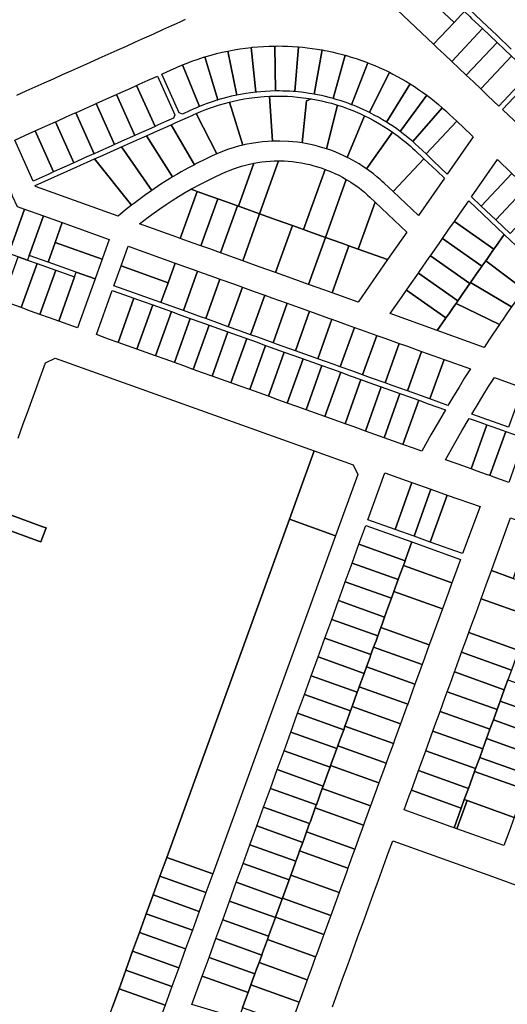
# Model space of a CAD drawing. Units: inches. Extents: x 325905 to 344157, y 4677686 to 4690549.
# Drawn here: x 329768 to 330065, y 4683304 to 4683905 of the extents above; entities that cross this region are included whole.
import ezdxf

# ---------------------------------------------------------------- set-up
doc = ezdxf.new("R2010")
doc.units = ezdxf.units.IN
doc.header["$MEASUREMENT"] = 0
doc.layers.add('Land_Parcels', color=7, linetype='Continuous')

msp = doc.modelspace()

# ---------------------------------------------------------------- linework, layer by layer
at = {"layer": 'Land_Parcels'}
for points in [[(330010.8584, 4683924.4824), (330015.0472, 4683928.9108), (330019.2356, 4683933.3392), (330020.282, 4683934.446), (330042.4236, 4683913.5036), (330041.3768, 4683912.3968), (330039.282, 4683910.1824), (330037.188, 4683907.9684), (330032.9996, 4683903.54), (330010.8584, 4683924.4824)], [(329998.2932, 4683911.1976), (330002.4816, 4683915.626), (330006.67, 4683920.054), (330010.8584, 4683924.4824), (330032.9996, 4683903.54), (330028.8112, 4683899.1116), (330024.6228, 4683894.6836), (330020.4344, 4683890.2556), (329998.2932, 4683911.1976)], [(330022.678, 4683888.1332), (330020.4344, 4683890.2556), (330024.6228, 4683894.6836), (330028.8112, 4683899.1116), (330032.9996, 4683903.54), (330037.188, 4683907.9684), (330039.282, 4683910.1824), (330042.5828, 4683907.0608), (330043.69, 4683906.0136), (330045.904, 4683903.9196), (330050.3324, 4683899.7312), (330031.5344, 4683879.7564), (330027.106, 4683883.9448), (330022.678, 4683888.1332)], [(330035.9628, 4683875.568), (330031.5344, 4683879.7564), (330050.3324, 4683899.7312), (330054.7608, 4683895.5428), (330059.1888, 4683891.3544), (330040.3908, 4683871.3796), (330035.9628, 4683875.568)], [(329894.8484, 4683886.0459), (329900.3636, 4683859.1769), (329897.2747, 4683858.5025), (329894.2039, 4683857.7502), (329888.8511, 4683856.239), (329880.8133, 4683882.4637), (329884.6679, 4683883.5899), (329888.0424, 4683884.4862), (329891.4365, 4683885.305), (329894.8484, 4683886.0459)], [(329909.16, 4683888.2786), (329912.1029, 4683861.0082), (329908.9638, 4683860.6302), (329905.8354, 4683860.173), (329900.3845, 4683859.1813), (329900.374, 4683859.1791), (329900.3636, 4683859.1769), (329894.8484, 4683886.0459), (329894.8795, 4683886.0521), (329894.9107, 4683886.0583), (329898.7924, 4683886.8006), (329902.2367, 4683887.3724), (329905.6932, 4683887.8652), (329909.16, 4683888.2786)], [(329923.6192, 4683889.1429), (329923.9633, 4683861.7163), (329920.8027, 4683861.6381), (329917.645, 4683861.48), (329912.7305, 4683861.0741), (329912.4167, 4683861.0415), (329912.1029, 4683861.0082), (329909.16, 4683888.2786), (329909.5666, 4683888.3219), (329909.9733, 4683888.364), (329916.6411, 4683888.8981), (329920.1287, 4683889.0605), (329923.6192, 4683889.1429)], [(329938.0948, 4683888.6304), (329935.8373, 4683861.2945), (329935.3407, 4683861.3348), (329934.8439, 4683861.3732), (329932.7412, 4683861.5136), (329930.6364, 4683861.6185), (329928.5301, 4683861.6879), (329926.423, 4683861.7217), (329925.1931, 4683861.7251), (329923.9633, 4683861.7163), (329923.6192, 4683889.1429), (329924.4052, 4683889.1504), (329925.1912, 4683889.1538), (329928.24, 4683889.1289), (329931.2877, 4683889.0429), (329934.3329, 4683888.8961), (329937.3745, 4683888.6884), (329937.7347, 4683888.6598), (329938.0948, 4683888.6304)], [(329952.4567, 4683886.7454), (329947.6172, 4683859.747), (329946.1746, 4683859.9981), (329944.7291, 4683860.2322), (329942.2667, 4683860.5912), (329939.7977, 4683860.9011), (329937.819, 4683861.1136), (329935.8373, 4683861.2945), (329938.0948, 4683888.6304), (329940.7712, 4683888.384), (329943.4428, 4683888.0905), (329946.4665, 4683887.7007), (329949.4819, 4683887.2505), (329950.9705, 4683887.0053), (329952.4567, 4683886.7454)], [(329966.5741, 4683883.5055), (329959.1975, 4683857.0875), (329956.8508, 4683857.7207), (329954.4923, 4683858.3082), (329952.0664, 4683858.862), (329949.6298, 4683859.3674), (329948.6243, 4683859.5613), (329947.6172, 4683859.747), (329952.4567, 4683886.7454), (329953.9713, 4683886.4649), (329955.483, 4683886.1691), (329958.4658, 4683885.5388), (329961.4355, 4683884.8491), (329964.0106, 4683884.1997), (329966.5741, 4683883.5055)], [(330044.8192, 4683867.1912), (330040.3908, 4683871.3796), (330059.1888, 4683891.3544), (330063.6172, 4683887.166), (330068.0456, 4683882.9776), (330049.2472, 4683863.0028), (330044.8192, 4683867.1912)], [(329880.8133, 4683882.4637), (329888.8511, 4683856.239), (329888.5701, 4683856.1525), (329888.2894, 4683856.0654), (329885.3189, 4683855.0986), (329882.3735, 4683854.0579), (329880.0124, 4683853.1631), (329877.6699, 4683852.2208), (329867.1817, 4683877.5654), (329870.0474, 4683878.7179), (329872.9358, 4683879.8121), (329876.8319, 4683881.1834), (329880.1533, 4683882.2599), (329880.4831, 4683882.3621), (329880.8133, 4683882.4637)], [(329976.045, 4683880.5165), (329978.9109, 4683879.4757), (329979.6166, 4683879.2096), (329980.3209, 4683878.94), (329970.472, 4683853.3403), (329969.6238, 4683853.6642), (329968.7733, 4683853.9819), (329966.4307, 4683854.8209), (329964.0718, 4683855.6132), (329961.6976, 4683856.3584), (329959.3091, 4683857.0562), (329959.2532, 4683857.0718), (329959.1975, 4683857.0875), (329966.5741, 4683883.5055), (329966.9527, 4683883.399), (329967.331, 4683883.2915), (329970.2539, 4683882.4247), (329973.1589, 4683881.4997), (329976.045, 4683880.5165)], [(330053.676, 4683858.8144), (330049.2472, 4683863.0028), (330068.0456, 4683882.9776), (330072.4736, 4683878.7888), (330078.0092, 4683873.5532), (330078.072, 4683871.3964), (330060.3184, 4683852.5316), (330053.676, 4683858.8144)], [(329854.714, 4683872.0428), (329860.2752, 4683874.538), (329863.1611, 4683875.833), (329864.4494, 4683876.4028), (329865.8492, 4683877.0064), (329866.5148, 4683877.2875), (329867.1817, 4683877.5654), (329877.6699, 4683852.2208), (329877.1171, 4683851.9904), (329876.5656, 4683851.7574), (329875.4223, 4683851.2645), (329874.284, 4683850.7603), (329871.5036, 4683849.5128), (329867.3328, 4683847.6416), (329865.3188, 4683848.4076), (329854.714, 4683872.0428)], [(329970.472, 4683853.3403), (329980.3209, 4683878.94), (329982.4555, 4683878.0979), (329984.5772, 4683877.2237), (329987.3754, 4683876.0131), (329990.1488, 4683874.7468), (329991.8654, 4683873.9288), (329993.5716, 4683873.0894), (329981.3405, 4683848.5392), (329979.6577, 4683849.3645), (329977.9627, 4683850.1645), (329975.6943, 4683851.1874), (329973.4059, 4683852.1649), (329971.9427, 4683852.7619), (329970.472, 4683853.3403)], [(329839.2816, 4683865.1188), (329840.8108, 4683865.8048), (329846.372, 4683868.3), (329851.9332, 4683870.7952), (329862.538, 4683847.16), (329861.7712, 4683845.146), (329857.6004, 4683843.2748), (329852.0392, 4683840.7796), (329850.5096, 4683840.0932), (329839.2816, 4683865.1188)], [(329981.3405, 4683848.5392), (329993.5716, 4683873.0894), (329994.596, 4683872.573), (329995.6165, 4683872.0488), (329998.309, 4683870.6182), (330000.9722, 4683869.134), (330003.6051, 4683867.5967), (330006.2069, 4683866.0076), (329991.7945, 4683842.6704), (329989.324, 4683844.1776), (329986.8195, 4683845.6278), (329984.6397, 4683846.828), (329982.4364, 4683847.9846), (329981.8891, 4683848.2632), (329981.3405, 4683848.5392)], [(330073.6032, 4683839.9664), (330062.5324, 4683850.4372), (330083.4148, 4683872.6268), (330085.6284, 4683870.5324), (330094.4844, 4683862.1544), (330073.6032, 4683839.9664)], [(329838.136, 4683834.5416), (329826.908, 4683859.5668), (329829.6884, 4683860.8144), (329835.2492, 4683863.3096), (329839.2816, 4683865.1188), (329850.5096, 4683840.0932), (329846.478, 4683838.2844), (329840.9168, 4683835.7892), (329838.136, 4683834.5416)], [(329991.7945, 4683842.6704), (330006.2069, 4683866.0076), (330008.7762, 4683864.3661), (330011.3125, 4683862.6742), (330013.8143, 4683860.9315), (330016.2807, 4683859.139), (330000.0111, 4683837.0568), (329997.9991, 4683838.5213), (329995.9584, 4683839.9453), (329993.89, 4683841.3285), (329991.7945, 4683842.6704)], [(329825.7628, 4683828.9896), (329814.5344, 4683854.0144), (329818.566, 4683855.8236), (329824.1272, 4683858.3192), (329826.908, 4683859.5668), (329838.136, 4683834.5416), (329835.3556, 4683833.294), (329829.7944, 4683830.7988), (329825.7628, 4683828.9896)], [(329904.0709, 4683828.6651), (329895.8891, 4683854.9568), (329896.7366, 4683855.1662), (329897.5858, 4683855.3694), (329901.8836, 4683856.3003), (329904.9546, 4683856.867), (329908.0391, 4683857.3547), (329911.1351, 4683857.7634), (329917.18, 4683858.3299), (329920.298, 4683858.5039), (329922.1641, 4683831.0841), (329919.4176, 4683830.9446), (329916.0833, 4683830.6673), (329913.3524, 4683830.3513), (329910.6319, 4683829.9559), (329905.5576, 4683829), (329904.8136, 4683828.8355), (329904.0709, 4683828.6651)], [(329922.1641, 4683831.0841), (329920.298, 4683858.5039), (329922.5823, 4683858.5808), (329924.8677, 4683858.6149), (329928.1643, 4683858.5882), (329931.2874, 4683858.4807), (329934.4067, 4683858.2933), (329937.5202, 4683858.0261), (329942.6792, 4683857.4048), (329945.7727, 4683856.9251), (329943.0036, 4683855.7512), (329940.3772, 4683829.9798), (329938.871, 4683830.2062), (329937.3613, 4683830.4082), (329934.626, 4683830.7114), (329931.883, 4683830.935), (329926.7294, 4683831.1389), (329924.446, 4683831.1391), (329922.1641, 4683831.0841)], [(329940.3772, 4683829.9798), (329943.0036, 4683855.7512), (329945.7727, 4683856.9251), (329949.0426, 4683856.3285), (329952.1011, 4683855.6867), (329955.1421, 4683854.9667), (329958.1638, 4683854.1691), (329960.0313, 4683853.6342), (329961.8901, 4683853.0696), (329955.1651, 4683826.3938), (329952.9861, 4683827.0831), (329950.7918, 4683827.7194), (329948.132, 4683828.4145), (329945.4531, 4683829.0319), (329940.3772, 4683829.9798)], [(330000.0111, 4683837.0568), (330016.2807, 4683859.139), (330018.7107, 4683857.2977), (330021.1033, 4683855.4082), (330023.4576, 4683853.4707), (330025.7731, 4683851.4871), (330007.7548, 4683830.8072), (330005.8658, 4683832.4271), (330003.945, 4683834.0093), (330001.9932, 4683835.5526), (330000.0111, 4683837.0568)], [(329802.1608, 4683848.4628), (329807.444, 4683850.8332), (329813.0052, 4683853.3284), (329814.5344, 4683854.0144), (329825.7628, 4683828.9896), (329824.2336, 4683828.3032), (329818.6724, 4683825.808), (329813.3892, 4683823.4376), (329802.1608, 4683848.4628)], [(329888.2124, 4683823.4423), (329875.5825, 4683847.9124), (329878.5589, 4683849.2018), (329881.4614, 4683850.3705), (329884.3929, 4683851.4645), (329889.8722, 4683853.2836), (329892.8699, 4683854.1588), (329895.8891, 4683854.9568), (329904.0709, 4683828.6651), (329901.3993, 4683827.9989), (329898.7481, 4683827.2554), (329895.2866, 4683826.1576), (329892.6956, 4683825.2384), (329888.2124, 4683823.4423)], [(329955.1651, 4683826.3938), (329961.8901, 4683853.0696), (329965.343, 4683851.9339), (329968.2814, 4683850.8765), (329971.1917, 4683849.7441), (329975.5147, 4683847.9002), (329978.3464, 4683846.5835), (329967.8276, 4683821.1733), (329965.351, 4683822.3668), (329960.8853, 4683824.3011), (329958.3206, 4683825.2911), (329955.1651, 4683826.3938)], [(330007.7548, 4683830.8072), (330025.7731, 4683851.4871), (330027.935, 4683849.5599), (330030.0603, 4683847.5923), (330030.282, 4683847.3828), (330034.71, 4683843.1944), (330015.862, 4683823.2676), (330011.434, 4683827.456), (330011.2124, 4683827.6655), (330009.4981, 4683829.2522), (330007.7548, 4683830.8072)], [(329789.7872, 4683842.9108), (329790.7604, 4683843.3476), (329796.3216, 4683845.8428), (329801.8824, 4683848.338), (329802.1608, 4683848.4628), (329813.3892, 4683823.4376), (329813.1112, 4683823.3128), (329807.55, 4683820.8176), (329801.9888, 4683818.3224), (329801.0156, 4683817.886), (329789.7872, 4683842.9108)], [(329860.3284, 4683841.1028), (329862.786, 4683842.2), (329873.592, 4683847.024), (329873.8552, 4683847.1416), (329875.5825, 4683847.9124), (329888.2124, 4683823.4423), (329886.8016, 4683822.821), (329885.4011, 4683822.1768), (329881.2728, 4683820.1871), (329875.851, 4683817.437), (329875.183, 4683817.0869), (329874.516, 4683816.7348), (329860.3284, 4683841.1028)], [(329995.3444, 4683836.6492), (329979.6025, 4683814.1765), (329977.3245, 4683815.7155), (329975.0027, 4683817.1876), (329970.53, 4683819.7673), (329969.1845, 4683820.4812), (329967.8276, 4683821.1733), (329978.3464, 4683846.5835), (329981.0087, 4683845.2636), (329983.6381, 4683843.8792), (329987.4653, 4683841.714), (329990.1346, 4683840.0932), (329992.7615, 4683838.4046), (329995.3444, 4683836.6492)], [(329777.4132, 4683837.3592), (329779.638, 4683838.3572), (329785.1992, 4683840.8524), (329789.7872, 4683842.9108), (329801.0156, 4683817.886), (329796.4276, 4683815.8272), (329790.8664, 4683813.332), (329788.642, 4683812.334), (329777.4132, 4683837.3592)], [(329845.3, 4683834.394), (329851.9548, 4683837.3644), (329860.3284, 4683841.1028), (329874.516, 4683816.7348), (329870.4926, 4683814.5598), (329866.5021, 4683812.3114), (329863.8732, 4683810.7794), (329861.2623, 4683809.217), (329845.3, 4683834.394)], [(330044.6736, 4683833.7704), (330028.8192, 4683811.0116), (330024.7184, 4683814.8904), (330020.29, 4683819.0792), (330015.862, 4683823.2676), (330034.71, 4683843.1944), (330039.1384, 4683839.006), (330043.5664, 4683834.8176), (330044.6736, 4683833.7704)], [(329776.1292, 4683806.7196), (329764.9008, 4683831.7452), (329774.0768, 4683835.862), (329777.4132, 4683837.3592), (329788.642, 4683812.334), (329785.3052, 4683810.8368), (329776.1292, 4683806.7196)], [(329829.9944, 4683827.5608), (329841.0788, 4683832.5092), (329845.3, 4683834.394), (329861.2623, 4683809.217), (329859.3107, 4683808.0217), (329857.3697, 4683806.8095), (329853.5225, 4683804.336), (329848.4692, 4683800.9395), (329829.9944, 4683827.5608)], [(329995.7776, 4683800.3152), (329990.3352, 4683805.4627), (329989.1703, 4683806.5406), (329987.9877, 4683807.5992), (329985.8976, 4683809.385), (329983.7563, 4683811.1092), (329979.6025, 4683814.1765), (329995.3444, 4683836.6492), (329998.9032, 4683834.0666), (330001.3729, 4683832.1553), (330003.7928, 4683830.1815), (330006.1613, 4683828.1463), (330007.6835, 4683826.7808), (330009.1813, 4683825.3922), (330014.6256, 4683820.2428), (329995.7776, 4683800.3152)], [(329813.6664, 4683820.272), (329818.8404, 4683822.5816), (329829.9944, 4683827.5608), (329848.4692, 4683800.9395), (329844.7258, 4683798.3113), (329839.8152, 4683794.7119), (329837.987, 4683793.3262), (329836.1711, 4683791.9245), (329813.6664, 4683820.272)], [(329777.6296, 4683803.376), (329777.3276, 4683804.0488), (329802.6996, 4683815.3756), (329813.6664, 4683820.272), (329836.1711, 4683791.9245), (329832.5773, 4683789.0741), (329828.0251, 4683785.3132), (329777.6296, 4683803.376)], [(330027.0576, 4683808.4832), (330011.2032, 4683785.7244), (330003.5268, 4683792.9852), (329995.7776, 4683800.3152), (330014.6256, 4683820.2428), (330022.3748, 4683812.9128), (330027.0576, 4683808.4832)], [(330059.4512, 4683819.7932), (330068.308, 4683811.416), (330049.5576, 4683791.5028), (330043.6416, 4683797.0988), (330059.4512, 4683819.7932)], [(329874.1272, 4683801.164), (329872.4288, 4683801.7728), (329878.6881, 4683805.1208), (329882.6775, 4683807.1372), (329886.7023, 4683809.0819), (329890.7613, 4683810.9542), (329893.639, 4683812.2695), (329896.0088, 4683813.2545), (329898.4081, 4683814.1651), (329900.8347, 4683815.0005), (329903.2861, 4683815.7599), (329905.76, 4683816.4425), (329908.254, 4683817.0477), (329910.7656, 4683817.5749), (329901.3824, 4683791.3956), (329900.8084, 4683791.6012), (329894.21, 4683793.9664), (329888.7588, 4683795.92), (329884.1684, 4683797.5652), (329876.1356, 4683800.4444), (329874.1272, 4683801.164)], [(329901.3824, 4683791.3956), (329910.7656, 4683817.5749), (329915.6361, 4683818.3668), (329918.1854, 4683818.6629), (329920.7426, 4683818.8794), (329923.3054, 4683819.0161), (329925.8712, 4683819.0729), (329914.2924, 4683786.7684), (329904.2508, 4683790.3672), (329901.3824, 4683791.3956)], [(329914.2924, 4683786.7684), (329925.8712, 4683819.0729), (329929.2531, 4683818.9896), (329931.8157, 4683818.8338), (329934.3721, 4683818.5982), (329936.9199, 4683818.2831), (329939.9649, 4683817.7997), (329942.4835, 4683817.3108), (329944.9856, 4683816.7436), (329947.4689, 4683816.0987), (329951.9532, 4683814.7203), (329954.37, 4683813.8592), (329941.2032, 4683777.1232), (329934.3752, 4683779.5704), (329924.3336, 4683783.1696), (329914.2924, 4683786.7684)], [(329941.2032, 4683777.1232), (329954.37, 4683813.8592), (329955.9634, 4683813.2443), (329957.5438, 4683812.5965), (329960.3276, 4683811.3598), (329962.6381, 4683810.2378), (329964.9125, 4683809.0444), (329967.1487, 4683807.7807), (329954.4576, 4683772.3724), (329944.4164, 4683775.9716), (329941.2032, 4683777.1232)], [(329954.4576, 4683772.3724), (329967.1487, 4683807.7807), (329969.9824, 4683806.0289), (329972.1167, 4683804.6015), (329974.2054, 4683803.1083), (329976.2467, 4683801.5508), (329978.31, 4683799.8694), (329980.2505, 4683798.1831), (329981.5997, 4683796.946), (329984.832, 4683793.8884), (329974.5404, 4683765.1744), (329968.802, 4683767.2312), (329964.4988, 4683768.7736), (329954.4576, 4683772.3724)], [(330068.308, 4683811.416), (330077.1644, 4683803.0392), (330058.4144, 4683783.1256), (330049.5576, 4683791.5028), (330068.308, 4683811.416)], [(329863.844, 4683772.4752), (329841.0848, 4683780.6328), (329846.2952, 4683784.6438), (329849.8941, 4683787.2895), (329853.5397, 4683789.8703), (329857.2311, 4683792.3853), (329860.9668, 4683794.8339), (329864.7458, 4683797.2152), (329868.5669, 4683799.5284), (329872.4288, 4683801.7728), (329874.1272, 4683801.164), (329876.1356, 4683800.4444), (329865.8524, 4683771.7556), (329863.844, 4683772.4752)], [(330077.1644, 4683803.0392), (330086.0208, 4683794.6624), (330067.2712, 4683774.7488), (330058.4144, 4683783.1256), (330077.1644, 4683803.0392)], [(329720.9152, 4683780.3212), (329724.414, 4683781.8912), (329736.9268, 4683787.5056), (329749.6952, 4683793.2344), (329762.8336, 4683799.1292), (329763.4404, 4683797.7764), (329766.3824, 4683791.2196), (329770.8064, 4683789.634), (329762.3056, 4683765.487), (329761.2932, 4683762.6112), (329755.556, 4683764.6676), (329744.0812, 4683768.7804), (329732.6064, 4683772.8928), (329733.1207, 4683774.3277), (329721.6466, 4683778.4402), (329722.1607, 4683779.8747), (329720.9152, 4683780.3212)], [(329873.8852, 4683768.8764), (329865.8524, 4683771.7556), (329876.1356, 4683800.4444), (329884.1684, 4683797.5652), (329888.7588, 4683795.92), (329878.4756, 4683767.2312), (329873.8852, 4683768.8764)], [(329883.9268, 4683765.2772), (329878.4756, 4683767.2312), (329888.7588, 4683795.92), (329894.21, 4683793.9664), (329900.8084, 4683791.6012), (329890.5252, 4683762.9124), (329883.9268, 4683765.2772)], [(329772.7676, 4683758.4988), (329767.0304, 4683760.5548), (329761.2932, 4683762.6112), (329762.3056, 4683765.487), (329770.8064, 4683789.634), (329782.4312, 4683785.4676), (329773.7936, 4683761.3688), (329772.7676, 4683758.4988)], [(329900.8084, 4683791.6012), (329901.3824, 4683791.3956), (329904.2508, 4683790.3672), (329914.2924, 4683786.7684), (329904.0092, 4683758.0792), (329893.968, 4683761.6784), (329890.5252, 4683762.9124), (329900.8084, 4683791.6012)], [(330004.1568, 4683775.6096), (329992.4224, 4683758.7652), (329974.5404, 4683765.1744), (329984.832, 4683793.8884), (330004.1568, 4683775.6096)], [(330041.8992, 4683794.598), (330063.5224, 4683774.1456), (330058.4112, 4683766.812), (330057.3, 4683765.2172), (330033.1888, 4683782.0944), (330035.8892, 4683785.9708), (330041.8992, 4683794.598)], [(329785.2692, 4683757.2556), (329773.7936, 4683761.3688), (329782.4312, 4683785.4676), (329793.9068, 4683781.3544), (329789.588, 4683769.3052), (329785.2692, 4683757.2556)], [(329904.0092, 4683758.0792), (329914.2924, 4683786.7684), (329924.3336, 4683783.1696), (329934.3752, 4683779.5704), (329924.0916, 4683750.8812), (329914.0504, 4683754.48), (329904.0092, 4683758.0792)], [(329818.2776, 4683759.022), (329789.588, 4683769.3052), (329793.9068, 4683781.3544), (329822.5964, 4683771.0716), (329818.2776, 4683759.022)], [(329934.3752, 4683779.5704), (329941.2032, 4683777.1232), (329944.4164, 4683775.9716), (329954.4576, 4683772.3724), (329944.1744, 4683743.6832), (329934.1332, 4683747.282), (329924.0916, 4683750.8812), (329934.3752, 4683779.5704)], [(330053.3004, 4683759.4788), (330052.3504, 4683758.116), (330049.9808, 4683754.716), (330025.8716, 4683771.5912), (330029.8788, 4683777.3432), (330033.1888, 4683782.0944), (330057.3, 4683765.2172), (330056.7156, 4683764.3788), (330053.3004, 4683759.4788)], [(329954.2156, 4683740.084), (329944.1744, 4683743.6832), (329954.4576, 4683772.3724), (329964.4988, 4683768.7736), (329968.802, 4683767.2312), (329958.5188, 4683738.5416), (329954.2156, 4683740.084)], [(330048.1888, 4683752.1452), (330043.1016, 4683744.8452), (330043.0784, 4683744.812), (330042.662, 4683744.2148), (330018.5552, 4683761.088), (330023.8684, 4683768.716), (330025.8716, 4683771.5912), (330049.9808, 4683754.716), (330049.9084, 4683754.612), (330048.1888, 4683752.1452)], [(330075.6175, 4683740.6485), (330052.3504, 4683758.116), (330053.3004, 4683759.4788), (330056.7156, 4683764.3788), (330057.3, 4683765.2172), (330058.4112, 4683766.812), (330063.5224, 4683774.1456), (330085.146, 4683753.6932), (330082.2471, 4683749.7716), (330079.3673, 4683745.836), (330077.4884, 4683743.2452), (330075.6175, 4683740.6485)], [(329813.9588, 4683746.9728), (329802.4831, 4683751.0858), (329785.2692, 4683757.2556), (329789.588, 4683769.3052), (329818.2776, 4683759.022), (329813.9588, 4683746.9728)], [(329834.072, 4683766.9584), (329862.7616, 4683756.6756), (329858.4432, 4683744.626), (329829.7532, 4683754.9092), (329834.072, 4683766.9584)], [(329974.3748, 4683732.8584), (329964.2568, 4683736.4848), (329958.5188, 4683738.5416), (329968.802, 4683767.2312), (329974.5404, 4683765.1744), (329992.4224, 4683758.7652), (329974.3748, 4683732.8584)], [(329763.1016, 4683731.53), (329757.3644, 4683733.5864), (329767.0304, 4683760.5548), (329772.7676, 4683758.4988), (329778.5048, 4683756.4424), (329768.8388, 4683729.474), (329763.1016, 4683731.53)], [(330036.2948, 4683735.0784), (330035.3432, 4683733.7132), (330011.238, 4683750.5848), (330011.8484, 4683751.4612), (330017.8588, 4683760.0884), (330018.5552, 4683761.088), (330042.662, 4683744.2148), (330037.9672, 4683737.4784), (330036.2948, 4683735.0784)], [(329774.576, 4683727.4176), (329768.8388, 4683729.474), (329778.5048, 4683756.4424), (329789.9792, 4683752.3296), (329780.3132, 4683725.3612), (329774.576, 4683727.4176)], [(329829.7532, 4683754.9092), (329858.4432, 4683744.626), (329854.1244, 4683732.5768), (329825.4348, 4683742.8596), (329829.7532, 4683754.9092)], [(329862.7616, 4683756.6756), (329875.9584, 4683751.9456), (329876.4368, 4683751.774), (329867.7996, 4683727.6748), (329867.3212, 4683727.8464), (329854.1244, 4683732.5768), (329858.4432, 4683744.626), (329862.7616, 4683756.6756)], [(330068.0463, 4683729.9516), (330043.1016, 4683744.8452), (330048.1888, 4683752.1452), (330049.9084, 4683754.612), (330049.9808, 4683754.716), (330052.3504, 4683758.116), (330075.6175, 4683740.6485), (330074.6412, 4683739.2857), (330073.6672, 4683737.9214), (330070.847, 4683733.9433), (330068.0463, 4683729.9516)], [(329801.4548, 4683748.2168), (329791.7884, 4683721.248), (329786.0512, 4683723.3044), (329780.3132, 4683725.3612), (329789.9792, 4683752.3296), (329801.4548, 4683748.2168)], [(329802.4831, 4683751.0858), (329813.9588, 4683746.9728), (329803.2644, 4683717.1348), (329791.7884, 4683721.248), (329801.4548, 4683748.2168), (329802.4831, 4683751.0858)], [(329876.4368, 4683751.774), (329887.4344, 4683747.8324), (329890.112, 4683746.8728), (329881.4748, 4683722.774), (329878.7972, 4683723.7336), (329867.7996, 4683727.6748), (329876.4368, 4683751.774)], [(330029.4876, 4683725.3116), (330028.0244, 4683723.212), (330003.9212, 4683740.082), (330005.8384, 4683742.834), (330011.238, 4683750.5848), (330035.3432, 4683733.7132), (330034.2236, 4683732.1068), (330032.8564, 4683730.1448), (330029.4876, 4683725.3116)], [(329890.112, 4683746.8728), (329898.91, 4683743.7192), (329903.7872, 4683741.9712), (329895.1504, 4683717.8724), (329890.2728, 4683719.6204), (329881.4748, 4683722.774), (329890.112, 4683746.8728)], [(329903.7872, 4683741.9712), (329910.386, 4683739.606), (329917.4624, 4683737.0696), (329908.8256, 4683712.9708), (329901.7488, 4683715.5072), (329895.1504, 4683717.8724), (329903.7872, 4683741.9712)], [(330060.6176, 4683719.1529), (330034.2236, 4683732.1068), (330035.3432, 4683733.7132), (330036.2948, 4683735.0784), (330037.9672, 4683737.4784), (330042.662, 4683744.2148), (330043.0784, 4683744.812), (330043.1016, 4683744.8452), (330068.0463, 4683729.9516), (330065.2651, 4683725.9449), (330062.5043, 4683721.9243), (330061.5598, 4683720.5394), (330060.6176, 4683719.1529)], [(329822.1996, 4683710.3484), (329814.7404, 4683713.022), (329824.4064, 4683739.9904), (329831.8656, 4683737.3168), (329837.6036, 4683735.2604), (329827.9376, 4683708.292), (329822.1996, 4683710.3484)], [(329833.6752, 4683706.2352), (329827.9376, 4683708.292), (329837.6036, 4683735.2604), (329843.3416, 4683733.2036), (329849.0792, 4683731.1472), (329839.4132, 4683704.1788), (329833.6752, 4683706.2352)], [(329917.4624, 4683737.0696), (329921.8616, 4683735.4928), (329931.138, 4683732.1684), (329922.5008, 4683708.0692), (329913.2244, 4683711.394), (329908.8256, 4683712.9708), (329917.4624, 4683737.0696)], [(330022.6808, 4683715.5448), (329993.9912, 4683725.8276), (329999.8284, 4683734.2064), (330003.9212, 4683740.082), (330028.0244, 4683723.212), (330027.7452, 4683722.8116), (330022.6808, 4683715.5448)], [(329845.1512, 4683702.122), (329839.4132, 4683704.1788), (329849.0792, 4683731.1472), (329854.8172, 4683729.0904), (329860.5552, 4683727.034), (329850.8892, 4683700.0656), (329845.1512, 4683702.122)], [(329931.138, 4683732.1684), (329933.3376, 4683731.38), (329944.8132, 4683727.2668), (329936.176, 4683703.1676), (329924.7, 4683707.2808), (329922.5008, 4683708.0692), (329931.138, 4683732.1684)], [(330051.37, 4683705.262), (330022.6808, 4683715.5448), (330027.7452, 4683722.8116), (330028.0244, 4683723.212), (330029.4876, 4683725.3116), (330032.8564, 4683730.1448), (330034.2236, 4683732.1068), (330060.6176, 4683719.1529), (330058.8259, 4683716.5011), (330057.0428, 4683713.8434), (330054.1952, 4683709.56), (330051.37, 4683705.262)], [(329856.6272, 4683698.0088), (329850.8892, 4683700.0656), (329860.5552, 4683727.034), (329866.2928, 4683724.9772), (329872.0308, 4683722.9208), (329862.3648, 4683695.9524), (329856.6272, 4683698.0088)], [(329944.8132, 4683727.2668), (329956.2892, 4683723.1536), (329958.4896, 4683722.3648), (329949.8524, 4683698.2656), (329947.6516, 4683699.0544), (329936.176, 4683703.1676), (329944.8132, 4683727.2668)], [(329868.1028, 4683693.896), (329862.3648, 4683695.9524), (329872.0308, 4683722.9208), (329877.7688, 4683720.8644), (329883.5068, 4683718.8076), (329873.8404, 4683691.8392), (329868.1028, 4683693.896)], [(329879.5788, 4683689.7828), (329873.8404, 4683691.8392), (329883.5068, 4683718.8076), (329889.2448, 4683716.7512), (329894.9824, 4683714.6944), (329885.3164, 4683687.726), (329879.5788, 4683689.7828)], [(329958.4896, 4683722.3648), (329967.7648, 4683719.0404), (329972.1656, 4683717.4632), (329963.5284, 4683693.364), (329959.1276, 4683694.9412), (329949.8524, 4683698.2656), (329958.4896, 4683722.3648)], [(329977.2048, 4683688.4624), (329970.6032, 4683690.8284), (329963.5284, 4683693.364), (329972.1656, 4683717.4632), (329979.24, 4683714.9272), (329985.842, 4683712.5612), (329977.2048, 4683688.4624)], [(329891.0544, 4683685.6696), (329885.3164, 4683687.726), (329894.9824, 4683714.6944), (329900.7204, 4683712.638), (329906.458, 4683710.5812), (329896.7924, 4683683.6128), (329891.0544, 4683685.6696)], [(329999.518, 4683707.6592), (329990.8808, 4683683.56), (329982.0792, 4683686.7152), (329977.2048, 4683688.4624), (329985.842, 4683712.5612), (329990.7164, 4683710.814), (329999.518, 4683707.6592)], [(329902.5304, 4683681.5564), (329896.7924, 4683683.6128), (329906.458, 4683710.5812), (329912.1964, 4683708.5248), (329917.934, 4683706.4684), (329908.268, 4683679.4996), (329902.5304, 4683681.5564)], [(329914.006, 4683677.4432), (329908.268, 4683679.4996), (329917.934, 4683706.4684), (329923.672, 4683704.4116), (329929.41, 4683702.3552), (329919.744, 4683675.3868), (329914.006, 4683677.4432)], [(330004.5572, 4683678.6584), (329995.276, 4683681.9848), (329990.8808, 4683683.56), (329999.518, 4683707.6592), (330003.9136, 4683706.084), (330013.1944, 4683702.7576), (330004.5572, 4683678.6584)], [(329925.4816, 4683673.33), (329919.744, 4683675.3868), (329929.41, 4683702.3552), (329935.1476, 4683700.2984), (329940.8856, 4683698.242), (329931.2196, 4683671.2736), (329925.4816, 4683673.33)], [(330018.2336, 4683673.7564), (330004.5572, 4683678.6584), (330013.1944, 4683702.7576), (330026.8708, 4683697.8556), (330018.2336, 4683673.7564)], [(329942.6956, 4683667.1604), (329936.9576, 4683669.2168), (329931.2196, 4683671.2736), (329940.8856, 4683698.242), (329946.6236, 4683696.1852), (329952.3616, 4683694.1288), (329942.6956, 4683667.1604)], [(329954.1712, 4683663.0468), (329948.4332, 4683665.1036), (329942.6956, 4683667.1604), (329952.3616, 4683694.1288), (329958.0992, 4683692.0724), (329963.8372, 4683690.0156), (329954.1712, 4683663.0468)], [(330029.2612, 4683669.804), (330018.2336, 4683673.7564), (330026.8708, 4683697.8556), (330042.9195, 4683692.1036), (330039.4447, 4683686.555), (330036.0065, 4683680.9838), (330032.6155, 4683675.4049), (330029.2612, 4683669.804)], [(329966.5076, 4683658.6256), (329959.9092, 4683660.9904), (329954.1712, 4683663.0468), (329963.8372, 4683690.0156), (329969.5752, 4683687.9592), (329976.174, 4683685.594), (329966.5076, 4683658.6256)], [(329978.844, 4683654.204), (329971.3848, 4683656.8776), (329966.5076, 4683658.6256), (329976.174, 4683685.594), (329981.0508, 4683683.846), (329988.5104, 4683681.1724), (329978.844, 4683654.204)], [(329990.32, 4683650.0908), (329984.582, 4683652.1472), (329978.844, 4683654.204), (329988.5104, 4683681.1724), (329994.248, 4683679.116), (329999.9856, 4683677.0592), (329990.32, 4683650.0908)], [(330066.25, 4683656.5468), (330043.8412, 4683664.5788), (330047.2163, 4683670.1725), (330050.6287, 4683675.7435), (330054.0892, 4683681.3068), (330057.5868, 4683686.8468), (330074.9136, 4683680.6364), (330066.25, 4683656.5468)], [(330001.796, 4683645.9776), (329996.058, 4683648.034), (329990.32, 4683650.0908), (329999.9856, 4683677.0592), (330005.724, 4683675.0028), (330011.462, 4683672.946), (330001.796, 4683645.9776)], [(330013.2717, 4683641.8643), (330007.5336, 4683643.9208), (330001.796, 4683645.9776), (330011.462, 4683672.946), (330017.1996, 4683670.8896), (330027.6797, 4683667.1331), (330023.2088, 4683659.4763), (330018.8073, 4683651.7794), (330013.2717, 4683641.8643)], [(330035.5056, 4683633.8952), (330027.7597, 4683636.6716), (330033.4282, 4683646.757), (330037.8044, 4683654.354), (330042.2304, 4683661.8779), (330045.1548, 4683660.8696), (330050.8928, 4683658.8132), (330053.0444, 4683658.042), (330043.3952, 4683631.0676), (330041.2432, 4683631.8388), (330035.5056, 4683633.8952)], [(330046.9816, 4683629.782), (330043.3952, 4683631.0676), (330053.0444, 4683658.042), (330056.6308, 4683656.7564), (330062.3684, 4683654.7), (330064.5204, 4683653.9288), (330054.8712, 4683626.9544), (330052.7192, 4683627.7256), (330046.9816, 4683629.782)], [(330058.4572, 4683625.6688), (330054.8712, 4683626.9544), (330064.5204, 4683653.9288), (330068.1064, 4683652.6432), (330073.8444, 4683650.5868), (330075.996, 4683649.8156), (330066.3468, 4683622.8412), (330064.1952, 4683623.6124), (330058.4572, 4683625.6688)], [(329947.6206, 4683642.0203), (329971.4286, 4683633.4946), (329974.1724, 4683627.6579), (329960.5992, 4683590.2468), (329932.4808, 4683600.316), (329947.6206, 4683642.0203)], [(329990.7592, 4683628.6964), (330003.7051, 4683624.0604), (330007.306, 4683622.7708), (329997.0568, 4683594.074), (329980.3652, 4683600.0472), (329990.7592, 4683628.6964)], [(330007.306, 4683622.7708), (330018.7828, 4683618.6608), (330008.5348, 4683589.9668), (329997.0568, 4683594.074), (330007.306, 4683622.7708)], [(330018.7828, 4683618.6608), (330028.8536, 4683614.9546), (330018.3236, 4683586.4588), (330008.5348, 4683589.9668), (330018.7828, 4683618.6608)], [(330028.8536, 4683614.9546), (330048.8293, 4683608.1132), (330038.0669, 4683579.5529), (330018.3236, 4683586.4588), (330028.8536, 4683614.9546)], [(329748.3684, 4683598.3068), (329751.4772, 4683606.9048), (329782.1396, 4683595.7812), (329784.008, 4683595.1032), (329780.8424, 4683586.526), (329778.9776, 4683587.2024), (329748.3684, 4683598.3068)], [(329932.4808, 4683600.316), (329960.5992, 4683590.2468), (329885.76, 4683383.9724), (329857.6412, 4683394.0348), (329932.4808, 4683600.316)], [(330057.0568, 4683572.5832), (330067.4884, 4683601.2188), (330076.3828, 4683598.0336), (330080.6868, 4683596.4924), (330070.2548, 4683567.8568), (330068.9556, 4683564.2908), (330055.7572, 4683569.0164), (330057.0568, 4683572.5832)], [(329974.9456, 4683585.1092), (329979.1032, 4683596.5692), (330007.2728, 4683586.4888), (330003.5936, 4683576.3672), (330003.108, 4683575.0312), (329974.9456, 4683585.1092)], [(329970.788, 4683573.6496), (329974.9456, 4683585.1092), (330003.108, 4683575.0312), (330002.0316, 4683572.0708), (329999.9496, 4683566.342), (329998.9432, 4683563.574), (329970.788, 4683573.6496)], [(330003.5936, 4683576.3672), (330007.2728, 4683586.4888), (330036.8196, 4683575.7964), (330033.1684, 4683565.774), (330031.6036, 4683561.4788), (330002.0316, 4683572.0708), (330003.108, 4683575.0312), (330003.5936, 4683576.3672)], [(329966.63, 4683562.19), (329970.788, 4683573.6496), (329998.9432, 4683563.574), (329996.3052, 4683556.3172), (329994.7784, 4683552.1172), (329966.63, 4683562.19)], [(329996.3052, 4683556.3172), (329998.9432, 4683563.574), (329999.9496, 4683566.342), (330002.0316, 4683572.0708), (330031.6036, 4683561.4788), (330029.5172, 4683555.7516), (330025.8664, 4683545.7292), (329996.3052, 4683556.3172)], [(330052.6276, 4683560.4252), (330055.7572, 4683569.0164), (330068.9556, 4683564.2908), (330081.8672, 4683559.6676), (330083.0156, 4683559.2564), (330086.172, 4683558.1264), (330081.9992, 4683546.6724), (330079.9128, 4683540.9448), (330078.1912, 4683541.5612), (330049.498, 4683551.8344), (330052.6276, 4683560.4252)], [(329962.4724, 4683550.73), (329966.63, 4683562.19), (329994.7784, 4683552.1172), (329992.6608, 4683546.292), (329990.6136, 4683540.6596), (329962.4724, 4683550.73)], [(329992.6608, 4683546.292), (329994.7784, 4683552.1172), (329996.3052, 4683556.3172), (330025.8664, 4683545.7292), (330022.2152, 4683535.7064), (330018.564, 4683525.684), (330017.834, 4683523.6796), (329988.288, 4683534.2624), (329989.0168, 4683536.2672), (329990.6136, 4683540.6596), (329992.6608, 4683546.292)], [(329958.3148, 4683539.2704), (329962.4724, 4683550.73), (329990.6136, 4683540.6596), (329989.0168, 4683536.2672), (329988.288, 4683534.2624), (329986.4488, 4683529.2024), (329958.3148, 4683539.2704)], [(330046.3684, 4683543.244), (330049.498, 4683551.8344), (330078.1912, 4683541.5612), (330079.9128, 4683540.9448), (330077.8264, 4683535.218), (330072.4016, 4683520.3272), (330041.9872, 4683531.2168), (330043.2392, 4683534.6532), (330046.3684, 4683543.244)], [(329954.1572, 4683527.8108), (329958.3148, 4683539.2704), (329986.4488, 4683529.2024), (329985.3728, 4683526.242), (329983.9152, 4683522.2324), (329982.284, 4683517.7456), (329954.1572, 4683527.8108)], [(329986.4488, 4683529.2024), (329988.288, 4683534.2624), (330017.834, 4683523.6796), (330014.9128, 4683515.6616), (330013.4524, 4683511.6528), (329983.9152, 4683522.2324), (329985.3728, 4683526.242), (329986.4488, 4683529.2024)], [(330040.1096, 4683526.0624), (330041.9872, 4683531.2168), (330072.4016, 4683520.3272), (330070.524, 4683515.1728), (330068.0204, 4683508.3004), (330037.606, 4683519.19), (330040.1096, 4683526.0624)], [(329949.9996, 4683516.3508), (329954.1572, 4683527.8108), (329982.284, 4683517.7456), (329981.7284, 4683516.2176), (329979.542, 4683510.2024), (329978.1192, 4683506.288), (329949.9996, 4683516.3508)], [(329982.284, 4683517.7456), (329983.9152, 4683522.2324), (330013.4524, 4683511.6528), (330011.262, 4683505.6392), (330009.0712, 4683499.6256), (329979.542, 4683510.2024), (329981.7284, 4683516.2176), (329982.284, 4683517.7456)], [(330036.98, 4683517.4716), (330037.606, 4683519.19), (330068.0204, 4683508.3004), (330065.83, 4683502.2872), (330063.6392, 4683496.2732), (330033.2244, 4683507.1628), (330033.8504, 4683508.8812), (330036.98, 4683517.4716)], [(329945.842, 4683504.8912), (329949.9996, 4683516.3508), (329978.1192, 4683506.288), (329978.0844, 4683506.1924), (329975.1692, 4683498.1728), (329974.44, 4683496.1672), (329973.9544, 4683494.8312), (329945.842, 4683504.8912)], [(329978.1192, 4683506.288), (329979.542, 4683510.2024), (330009.0712, 4683499.6256), (330007.6108, 4683495.6168), (330004.69, 4683487.5988), (329975.1692, 4683498.1728), (329978.0844, 4683506.1924), (329978.1192, 4683506.288)], [(330030.7204, 4683500.2904), (330033.2244, 4683507.1628), (330063.6392, 4683496.2732), (330061.1356, 4683489.4004), (330059.258, 4683484.2464), (330028.8432, 4683495.136), (330030.7204, 4683500.2904)], [(329941.6844, 4683493.4316), (329945.842, 4683504.8912), (329973.9544, 4683494.8312), (329970.796, 4683486.142), (329969.79, 4683483.374), (329941.6844, 4683493.4316)], [(330063.6392, 4683496.2732), (330065.83, 4683502.2872), (330096.244, 4683491.3976), (330094.6792, 4683487.102), (330091.5496, 4683478.5112), (330061.1356, 4683489.4004), (330063.6392, 4683496.2732)], [(329970.796, 4683486.142), (329973.9544, 4683494.8312), (329974.44, 4683496.1672), (329975.1692, 4683498.1728), (330004.69, 4683487.5988), (330003.9596, 4683485.594), (330000.3084, 4683475.5716), (329970.796, 4683486.142)], [(330027.5916, 4683491.6996), (330028.8432, 4683495.136), (330059.258, 4683484.2464), (330056.9628, 4683477.9468), (330054.8764, 4683472.2192), (330053.1552, 4683472.8356), (330024.462, 4683483.1092), (330027.5916, 4683491.6996)], [(329937.5268, 4683481.972), (329941.6844, 4683493.4316), (329969.79, 4683483.374), (329967.152, 4683476.1172), (329966.4232, 4683474.1124), (329965.6252, 4683471.9168), (329937.5268, 4683481.972)], [(330059.258, 4683484.2464), (330061.1356, 4683489.4004), (330091.5496, 4683478.5112), (330088.42, 4683469.9208), (330087.3768, 4683467.0572), (330056.9628, 4683477.9468), (330059.258, 4683484.2464)], [(329967.152, 4683476.1172), (329969.79, 4683483.374), (329970.796, 4683486.142), (330000.3084, 4683475.5716), (329996.6576, 4683465.5496), (329995.9268, 4683463.5448), (329966.4232, 4683474.1124), (329967.152, 4683476.1172)], [(330021.3324, 4683474.5184), (330024.462, 4683483.1092), (330053.1552, 4683472.8356), (330054.8764, 4683472.2192), (330052.79, 4683466.4924), (330050.4948, 4683460.1924), (330020.0804, 4683471.082), (330021.3324, 4683474.5184)], [(329933.3688, 4683470.512), (329937.5268, 4683481.972), (329965.6252, 4683471.9168), (329963.508, 4683466.0924), (329962.05, 4683462.0824), (329961.46, 4683460.4592), (329933.3688, 4683470.512)], [(330054.8764, 4683472.2192), (330056.9628, 4683477.9468), (330087.3768, 4683467.0572), (330085.2908, 4683461.33), (330083.2044, 4683455.6028), (330052.79, 4683466.4924), (330054.8764, 4683472.2192)], [(329965.6252, 4683471.9168), (329966.4232, 4683474.1124), (329995.9268, 4683463.5448), (329993.0064, 4683455.5268), (329991.546, 4683451.518), (329962.05, 4683462.0824), (329963.508, 4683466.0924), (329965.6252, 4683471.9168)], [(330015.6992, 4683459.0548), (330018.2028, 4683465.9276), (330020.0804, 4683471.082), (330050.4948, 4683460.1924), (330048.6172, 4683455.038), (330046.1136, 4683448.1652), (330015.6992, 4683459.0548)], [(329929.2112, 4683459.0524), (329933.3688, 4683470.512), (329961.46, 4683460.4592), (329959.8636, 4683456.0676), (329957.6772, 4683450.0528), (329957.2956, 4683449.0024), (329929.2112, 4683459.0524)], [(330082.1612, 4683452.7392), (330079.0316, 4683444.1488), (330050.3384, 4683454.422), (330048.6172, 4683455.038), (330050.4948, 4683460.1924), (330052.79, 4683466.4924), (330083.2044, 4683455.6028), (330082.1612, 4683452.7392)], [(329925.0536, 4683447.5928), (329929.2112, 4683459.0524), (329957.2956, 4683449.0024), (329956.2196, 4683446.0424), (329953.1308, 4683437.5452), (329925.0536, 4683447.5928)], [(329961.46, 4683460.4592), (329962.05, 4683462.0824), (329991.546, 4683451.518), (329989.3552, 4683445.5044), (329987.1648, 4683439.4908), (329957.6772, 4683450.0528), (329959.8636, 4683456.0676), (329961.46, 4683460.4592)], [(330011.318, 4683447.028), (330011.944, 4683448.7464), (330015.0732, 4683457.3368), (330015.6992, 4683459.0548), (330046.1136, 4683448.1652), (330045.488, 4683446.4476), (330041.7324, 4683436.1384), (330011.318, 4683447.028)], [(330079.0316, 4683444.1488), (330075.902, 4683435.558), (330045.488, 4683446.4476), (330046.1136, 4683448.1652), (330048.6172, 4683455.038), (330050.3384, 4683454.422), (330079.0316, 4683444.1488)], [(329920.896, 4683436.1328), (329925.0536, 4683447.5928), (329953.1308, 4683437.5452), (329952.5756, 4683436.0176), (329948.966, 4683426.0876), (329920.896, 4683436.1328)], [(329952.5756, 4683436.0176), (329953.1308, 4683437.5452), (329956.2196, 4683446.0424), (329957.2956, 4683449.0024), (329957.6772, 4683450.0528), (329987.1648, 4683439.4908), (329985.7044, 4683435.4816), (329982.0532, 4683425.4592), (329952.5756, 4683436.0176)], [(330006.9364, 4683435.0008), (330008.8144, 4683440.1556), (330011.318, 4683447.028), (330041.7324, 4683436.1384), (330039.2284, 4683429.266), (330037.3504, 4683424.1112), (330006.9364, 4683435.0008)], [(330069.6428, 4683418.3764), (330040.95, 4683428.6496), (330039.2284, 4683429.266), (330041.7324, 4683436.1384), (330045.488, 4683446.4476), (330075.902, 4683435.558), (330069.6428, 4683418.3764)], [(329916.7384, 4683424.6732), (329920.896, 4683436.1328), (329948.966, 4683426.0876), (329948.9316, 4683425.9924), (329948.3068, 4683424.274), (329945.2872, 4683415.9676), (329944.8012, 4683414.6308), (329916.7384, 4683424.6732)], [(329948.9316, 4683425.9924), (329948.966, 4683426.0876), (329952.5756, 4683436.0176), (329982.0532, 4683425.4592), (329978.402, 4683415.4368), (329977.776, 4683413.7188), (329948.3068, 4683424.274), (329948.9316, 4683425.9924)], [(330002.5552, 4683422.974), (330005.6844, 4683431.5648), (330006.9364, 4683435.0008), (330037.3504, 4683424.1112), (330032.97, 4683412.0848), (330031.2484, 4683412.7008), (330002.5552, 4683422.974)], [(330040.95, 4683428.6496), (330034.6912, 4683411.4684), (330032.97, 4683412.0848), (330037.3504, 4683424.1112), (330039.2284, 4683429.266), (330040.95, 4683428.6496)], [(329912.5808, 4683413.2136), (329916.7384, 4683424.6732), (329944.8012, 4683414.6308), (329942.9968, 4683409.6664), (329941.6432, 4683405.9428), (329940.6364, 4683403.1736), (329912.5808, 4683413.2136)], [(329942.9968, 4683409.6664), (329944.8012, 4683414.6308), (329945.2872, 4683415.9676), (329948.3068, 4683424.274), (329977.776, 4683413.7188), (329974.7508, 4683405.4144), (329972.456, 4683399.1144), (329942.9968, 4683409.6664)], [(330063.384, 4683401.1952), (330034.6912, 4683411.4684), (330040.95, 4683428.6496), (330069.6428, 4683418.3764), (330066.5136, 4683409.7864), (330063.384, 4683401.1952)], [(329908.4232, 4683401.7536), (329912.5808, 4683413.2136), (329940.6364, 4683403.1736), (329938.7276, 4683397.9232), (329937.9988, 4683395.918), (329936.4716, 4683391.7164), (329908.4232, 4683401.7536)], [(329938.7276, 4683397.9232), (329940.6364, 4683403.1736), (329941.6432, 4683405.9428), (329942.9968, 4683409.6664), (329972.456, 4683399.1144), (329971.1, 4683395.392), (329968.1792, 4683387.374), (329938.7276, 4683397.9232)], [(329904.2656, 4683390.294), (329908.4232, 4683401.7536), (329936.4716, 4683391.7164), (329934.3544, 4683385.8928), (329933.3656, 4683383.1724), (329932.3068, 4683380.2596), (329904.2656, 4683390.294)], [(329881.6024, 4683372.5128), (329853.4836, 4683382.5752), (329857.6412, 4683394.0348), (329885.76, 4683383.9724), (329881.6024, 4683372.5128)], [(329934.3544, 4683385.8928), (329936.4716, 4683391.7164), (329937.9988, 4683395.918), (329938.7276, 4683397.9232), (329968.1792, 4683387.374), (329967.4488, 4683385.3696), (329963.7976, 4683375.3468), (329962.8068, 4683372.6268), (329933.3656, 4683383.1724), (329934.3544, 4683385.8928)], [(329900.1076, 4683378.8344), (329904.2656, 4683390.294), (329932.3068, 4683380.2596), (329930.7104, 4683375.8676), (329928.264, 4683369.1372), (329928.142, 4683368.802), (329900.1076, 4683378.8344)], [(329877.4448, 4683361.0532), (329849.326, 4683371.1156), (329853.4836, 4683382.5752), (329881.6024, 4683372.5128), (329877.4448, 4683361.0532)], [(329932.3068, 4683380.2596), (329933.3656, 4683383.1724), (329962.8068, 4683372.6268), (329960.1464, 4683365.3248), (329957.6952, 4683358.5952), (329928.264, 4683369.1372), (329930.7104, 4683375.8676), (329932.3068, 4683380.2596)], [(329895.95, 4683367.3744), (329900.1076, 4683378.8344), (329928.142, 4683368.802), (329927.0664, 4683365.8428), (329924.046, 4683357.5356), (329923.9768, 4683357.3448), (329895.95, 4683367.3744)], [(329873.2868, 4683349.5932), (329845.1684, 4683359.656), (329849.326, 4683371.1156), (329877.4448, 4683361.0532), (329873.2868, 4683349.5932)], [(329928.142, 4683368.802), (329928.264, 4683369.1372), (329957.6952, 4683358.5952), (329956.4956, 4683355.302), (329953.47, 4683346.9964), (329924.046, 4683357.5356), (329927.0664, 4683365.8428), (329928.142, 4683368.802)], [(329891.7924, 4683355.9148), (329895.95, 4683367.3744), (329923.9768, 4683357.3448), (329919.8124, 4683345.888), (329891.7924, 4683355.9148)], [(329873.2868, 4683349.5932), (329869.1288, 4683338.1336), (329841.0108, 4683348.196), (329845.1684, 4683359.656), (329873.2868, 4683349.5932)], [(329919.778, 4683345.7932), (329919.8124, 4683345.888), (329923.9768, 4683357.3448), (329924.046, 4683357.5356), (329953.47, 4683346.9964), (329952.8444, 4683345.2796), (329949.1932, 4683335.2572), (329948.5148, 4683333.3944), (329919.1008, 4683343.93), (329919.778, 4683345.7932)], [(329887.6348, 4683344.4552), (329891.7924, 4683355.9148), (329919.8124, 4683345.888), (329919.778, 4683345.7932), (329919.1008, 4683343.93), (329916.134, 4683335.7676), (329915.648, 4683334.4308), (329887.6348, 4683344.4552)], [(329864.9716, 4683326.674), (329836.8532, 4683336.7364), (329841.0108, 4683348.196), (329869.1288, 4683338.1336), (329864.9716, 4683326.674)], [(329883.4772, 4683332.9956), (329887.6348, 4683344.4552), (329915.648, 4683334.4308), (329913.9988, 4683329.8948), (329912.4896, 4683325.7428), (329911.4828, 4683322.9732), (329883.4772, 4683332.9956)], [(329913.9988, 4683329.8948), (329915.648, 4683334.4308), (329916.134, 4683335.7676), (329919.1008, 4683343.93), (329948.5148, 4683333.3944), (329945.542, 4683325.2344), (329943.4032, 4683319.3628), (329913.9988, 4683329.8948)], [(329860.8136, 4683315.2144), (329832.6952, 4683325.2768), (329836.8532, 4683336.7364), (329864.9716, 4683326.674), (329860.8136, 4683315.2144)], [(329879.3196, 4683321.5356), (329883.4772, 4683332.9956), (329911.4828, 4683322.9732), (329909.0532, 4683316.2896), (329908.8456, 4683315.718), (329907.318, 4683311.516), (329879.3196, 4683321.5356)], [(329909.0532, 4683316.2896), (329911.4828, 4683322.9732), (329912.4896, 4683325.7428), (329913.9988, 4683329.8948), (329943.4032, 4683319.3628), (329941.8912, 4683315.212), (329938.448, 4683305.7608), (329909.0532, 4683316.2896)], [(329832.6952, 4683325.2768), (329860.8136, 4683315.2144), (329856.656, 4683303.7544), (329828.5376, 4683313.8168), (329832.6952, 4683325.2768)], [(329873.066, 4683304.2988), (329879.3196, 4683321.5356), (329907.318, 4683311.516), (329905.2016, 4683305.6936), (329903.9516, 4683302.2544), (329903.1536, 4683300.0592), (329901.5572, 4683295.668), (329873.066, 4683304.2988)], [(329905.2016, 4683305.6936), (329907.318, 4683311.516), (329908.8456, 4683315.718), (329909.0532, 4683316.2896), (329938.448, 4683305.7608), (329938.24, 4683305.1896), (329934.5888, 4683295.1672), (329933.3364, 4683291.7292), (329903.9516, 4683302.2544), (329905.2016, 4683305.6936)], [(329852.464, 4683292.2004), (329851.2168, 4683288.7624), (329823.0984, 4683298.8248), (329824.3452, 4683302.2628), (329828.5376, 4683313.8168), (329856.656, 4683303.7544), (329852.464, 4683292.2004)]]:
    msp.add_lwpolyline(points, close=True, dxfattribs=at)
for points in [[(330067.9176, 4683887.288), (330059.0616, 4683895.666), (330050.206, 4683904.044), (330041.3768, 4683912.3968), (330042.4236, 4683913.5036), (330051.8472, 4683923.4672), (330062.3188, 4683934.538), (330076.2532, 4683938.138)], [(329868.9094, 4683905.2684), (329866.1563, 4683903.961), (329863.3926, 4683902.6771), (329860.6184, 4683901.4157), (329855.0572, 4683898.9204), (329849.496, 4683896.4252), (329843.9348, 4683893.93), (329838.3736, 4683891.4348), (329832.8124, 4683888.9396), (329827.2512, 4683886.4444), (329821.69, 4683883.9492), (329816.1288, 4683881.454), (329810.5676, 4683878.9588), (329805.0064, 4683876.4632), (329799.4456, 4683873.968), (329793.8844, 4683871.4728), (329788.3232, 4683868.9776), (329782.762, 4683866.4824), (329777.2008, 4683863.9872), (329771.6396, 4683861.492), (329766.0784, 4683858.9968)], [(329767.0208, 4683649.8952), (329770.1288, 4683658.4936), (329773.238, 4683667.0916), (329774.482, 4683670.534), (329783.6469, 4683695.8822), (329789.5032, 4683698.6392), (329947.6206, 4683642.0203), (329932.4808, 4683600.316), (329857.6412, 4683394.0348), (329853.4836, 4683382.5752), (329849.326, 4683371.1156), (329845.1684, 4683359.656), (329841.0108, 4683348.196), (329836.8532, 4683336.7364), (329832.6952, 4683325.2768), (329828.5376, 4683313.8168), (329824.3452, 4683302.2628)], [(329748.3684, 4683598.3068), (329778.9776, 4683587.2024), (329780.8424, 4683586.526), (329784.008, 4683595.1032), (329782.1396, 4683595.7812), (329751.4772, 4683606.9048)], [(329958.7132, 4683302.7144), (329961.8356, 4683311.3088), (329964.9576, 4683319.9016), (329968.0804, 4683328.4952), (329971.2024, 4683337.088), (329974.3248, 4683345.6812), (329977.4472, 4683354.2748), (329980.5692, 4683362.8676), (329983.6916, 4683371.4612), (329986.814, 4683380.0544), (329989.9364, 4683388.6476), (329993.0596, 4683397.2408), (329995.5628, 4683404.1276), (330056.4992, 4683382.2956), (330075.4364, 4683375.5152)]]:
    msp.add_lwpolyline(points, dxfattribs=at)

doc.saveas('drawing.dxf')
